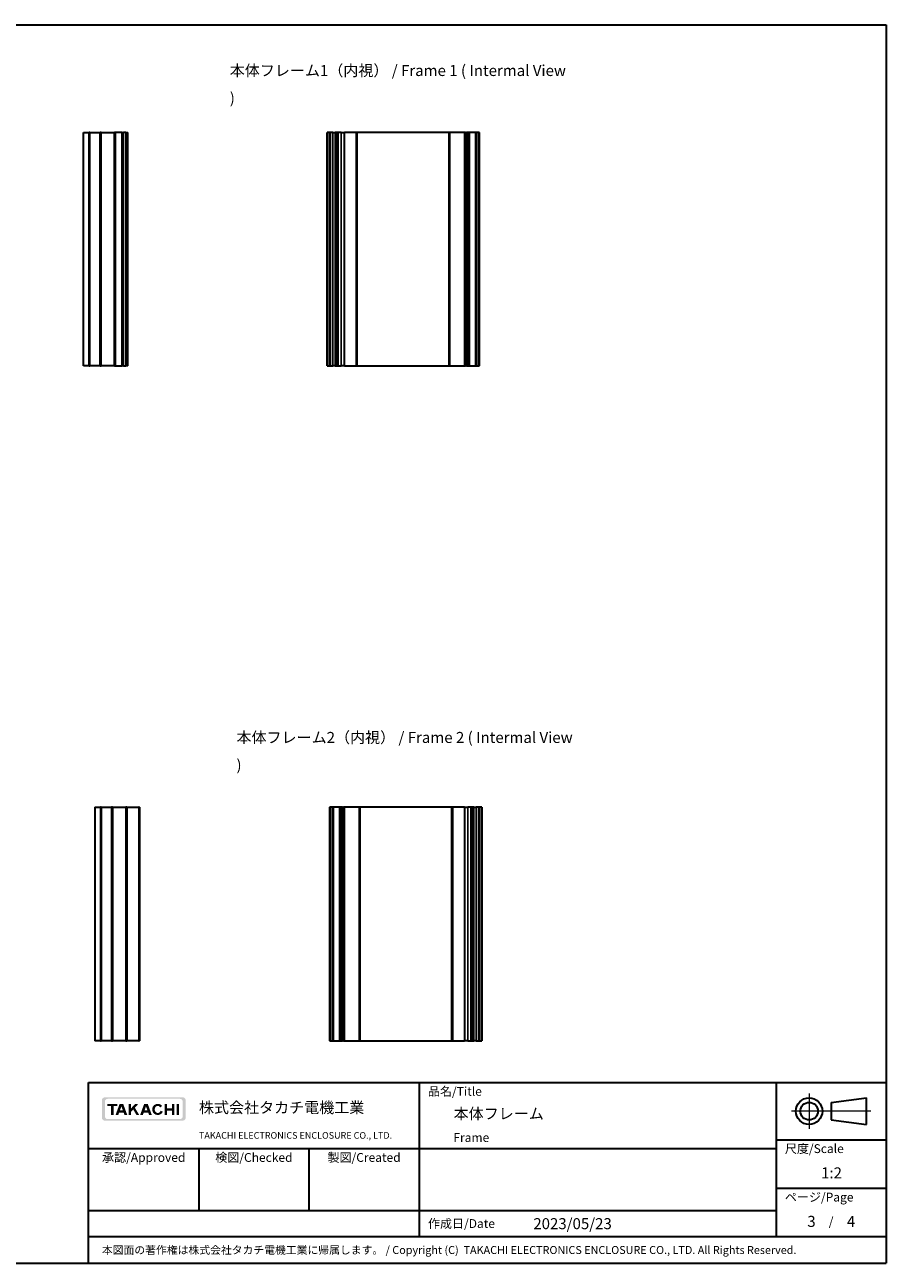
# Model space of a CAD drawing. Units: millimetres. Extents: x 14 to 2195, y 8 to 570.
# Drawn here: x 1403 to 1794, y 8 to 570 of the extents above; entities that cross this region are included whole.
import ezdxf
from ezdxf.enums import TextEntityAlignment as Align

# ---------------------------------------------------------------- set-up
doc = ezdxf.new("R2010")
doc.units = ezdxf.units.MM
for name, color, linetype, lineweight in [('Border (ISO)', 7, 'Continuous', 35), ('Hatch (ISO)', 1, 'Continuous', 18), ('Symbol (ISO)', 7, 'Continuous', 18), ('Title (ISO)', 7, 'Continuous', 35), ('Visible (ISO)', 7, 'Continuous', 35), ('Visible Narrow (ISO)', 7, 'Continuous', 25)]:
    doc.layers.add(name, color=color, linetype=linetype, lineweight=lineweight)
doc.styles.add('Note Text (TK)', font='MS PGothic.ttf')
doc.styles.add('文字スタイル40', font='MS PGothic.ttf')
doc.styles.add('文字スタイル67', font='arial.ttf')

# ---------------------------------------------------------------- blocks, each defined once
blk = doc.blocks.new('図面枠 tk図枠')
at = {"layer": 'Border (ISO)'}
for p, q in [((14.49999999999999, 289), (405.4999999999999, 289)), ((405.4999999999999, 289), (405.4999999999999, 8.000000000000007)), ((14.50000000000001, 8.000000000000007), (405.4999999999999, 8.000000000000007))]:
    blk.add_line(p, q, dxfattribs=at)
blk = doc.blocks.new('表題欄 tk表題欄')
at = {"layer": 'Hatch (ISO)'}
h = blk.add_hatch(color=256, dxfattribs=at)
edge = h.paths.add_edge_path(flags=0)
edge.add_arc((95.444849922821, 237.346881026017), 0.5958259999999996, 269.9999999999897, 360)
edge.add_line((96.040675922821, 237.3468810260171), (96.04067592282095, 240.7585970260168))
edge.add_arc((95.44484992282096, 240.7585970260169), 0.5958259999999996, 0, 90.0000000000068)
edge.add_line((95.44484992282091, 241.3544230260169), (79.00658192282103, 241.3544230260169))
edge.add_arc((79.00658192282103, 240.7585970260169), 0.5958259999999996, 90, 180)
edge.add_line((78.41075592282102, 240.7585970260168), (78.41075592282081, 237.3468810260171))
edge.add_arc((79.00658192282081, 237.3468810260168), 0.5958259999999996, 180, 270.0000000000205)
edge.add_line((79.00658192282103, 236.7510550260168), (95.44484992282091, 236.751055026017))
edge = h.paths.add_edge_path()
edge.add_line((77.70882392282107, 241.0034570260169), (77.70882392282107, 237.1020210260171))
edge.add_arc((78.41075592282097, 237.102021026017), 0.7019319999998935, 180, 270.000000000008)
edge.add_line((78.41075592282105, 236.4000890260172), (96.04067592282101, 236.4000890260172))
edge.add_arc((96.040675922821, 237.102021026017), 0.7019319999998921, 270, 360)
edge.add_line((96.7426079228209, 237.1020210260171), (96.74260792282098, 241.0034570260169))
edge.add_arc((96.04067592282107, 241.003457026017), 0.7019319999998921, 0, 90.00000000000873)
edge.add_line((96.04067592282095, 241.705389026017), (78.41075592282105, 241.7053890260169))
edge.add_arc((78.41075592282105, 241.0034570260169), 0.7019319999999984, 90.00000000000072, 180)
for points in [[(78.94128592282102, 240.1954190260171), (78.94128592282102, 239.7056990260171), (79.79013392282097, 239.7056990260171), (79.79013392282097, 237.7060090260171), (80.37779792282102, 237.7060090260171), (80.37779792282102, 239.7056990260171), (81.22664592282104, 239.7056990260171), (81.22664592282104, 240.1954190260171)], [(85.55355153134052, 237.7060090260171), (84.81294043548178, 238.9396854897348), (84.28739592282106, 238.3724785432585), (84.28739592282106, 237.7060090260171), (83.76502792282103, 237.7060090260171), (83.76502792282103, 240.1954190260171), (84.28739592282106, 240.1954190260171), (84.28739592282106, 239.1472136578642), (85.2586086041826, 240.1954190260171), (85.97643794456017, 240.1954190260171), (85.18872726044239, 239.3452627384302), (86.172817922821, 237.7060090260171)], [(91.96090243223207, 240.1954190260171), (91.96090243223207, 237.7060090260171), (92.4791894322321, 237.7060090260171), (92.4791894322321, 238.7058540260171), (93.63819343223211, 238.7058540260171), (93.63819343223211, 237.7060090260171), (94.15648043223207, 237.7060090260171), (94.15648043223207, 240.1954190260171), (93.63819343223211, 240.1954190260171), (93.63819343223211, 239.195574026017), (92.4791894322321, 239.195574026017), (92.4791894322321, 240.1954190260171)], [(94.71149643223212, 240.1954190260171), (94.71149643223212, 237.7060090260171), (95.2338644322322, 237.7060090260171), (95.2338644322322, 240.1954190260171)]]:
    blk.add_hatch(color=256, dxfattribs=at).paths.add_polyline_path(points)
h = blk.add_hatch(color=256, dxfattribs=at)
h.paths.add_polyline_path([(82.45967999495221, 238.7589070260171), (81.8218998506899, 238.7589070260171), (82.14078992282104, 239.627313026017)], flags=0)
h.paths.add_polyline_path([(82.64850318183746, 238.2447010260171), (81.63307666380464, 238.2447010260171), (81.43526189659153, 237.7060090260171), (80.81854592282102, 237.7060090260171), (81.73268992282102, 240.1954190260171), (82.54888992282102, 240.1954190260171), (83.46303392282098, 237.7060090260171), (82.84631794905052, 237.7060090260171)])
h = blk.add_hatch(color=256, dxfattribs=at)
h.paths.add_polyline_path([(87.39654585068993, 238.7589070260171), (88.03432599495216, 238.7589070260171), (87.71543592282107, 239.627313026017)], flags=0)
h.paths.add_polyline_path([(87.00990789659151, 237.7060090260171), (87.20772266380467, 238.2447010260171), (88.22314918183736, 238.2447010260171), (88.42096394905047, 237.7060090260171), (89.03767992282091, 237.7060090260171), (88.123535922821, 240.1954190260171), (87.30733592282104, 240.1954190260171), (86.39319192282105, 237.7060090260171)])
h = blk.add_hatch(color=256, dxfattribs=at)
edge = h.paths.add_edge_path()
edge.add_arc((90.39257192282079, 238.9507140260171), 1.273272000000011, 38.55054079078439, 336.5820184016556)
edge.add_line((91.56096443223191, 238.4446700260172), (91.04202846323602, 238.6694270587604))
edge.add_ellipse((90.392571922821, 238.9507140260171), major_axis=(0, -0.7998759999999119), ratio=0.8673469387756529, start_angle=128.5505407907963, end_angle=426.582018401653, ccw=False)
edge.add_line((90.96328818027123, 239.4055047731898), (91.38834540645578, 239.7442231660233))
at = {"layer": 'Title (ISO)'}
for p, q in [((74.70882392282105, 245.052739026017), (255.7088239228211, 245.052739026017)), ((74.70882392282105, 204.052739026017), (74.70882392282105, 245.052739026017)), ((149.7088239228211, 245.052739026017), (149.7088239228211, 210.052739026017)), ((230.7088239228211, 245.052739026017), (230.7088239228211, 210.052739026017)), ((255.7088239228211, 245.052739026017), (255.7088239228211, 204.052739026017)), ((243.2088239228211, 240.552739026017), (251.2088239228211, 241.552739026017)), ((243.2088239228211, 240.552739026017), (243.2088239228211, 236.552739026017)), ((251.2088239228211, 235.552739026017), (251.2088239228211, 241.552739026017)), ((243.2088239228211, 236.552739026017), (251.2088239228211, 235.552739026017)), ((230.7088239228211, 232.052739026017), (255.7088239228211, 232.052739026017)), ((74.70882392282105, 230.052739026017), (230.7088239228211, 230.0527390260171)), ((99.70882392282105, 230.052739026017), (99.70882392282108, 216.052739026017)), ((124.708823922821, 230.052739026017), (124.708823922821, 216.052739026017)), ((230.7088239228211, 221.052739026017), (255.7088239228211, 221.052739026017)), ((74.70882392282105, 216.052739026017), (230.7088239228211, 216.052739026017)), ((255.7088239228211, 210.052739026017), (74.70882392282105, 210.052739026017)), ((74.70882392282105, 204.052739026017), (255.7088239228211, 204.052739026017))]:
    blk.add_line(p, q, dxfattribs=at)
at = {"layer": 'Title (ISO)', "color": 4, "linetype": 'Continuous', "lineweight": 18}
for p, q in [((238.2088239228211, 242.5527390260171), (238.2088239228211, 234.552739026017)), ((252.2088239228211, 238.552739026017), (234.2088239228211, 238.552739026017))]:
    blk.add_line(p, q, dxfattribs=at)
at = {"layer": 'Title (ISO)'}
for radius in [3, 2]:
    blk.add_circle((238.2088239228211, 238.5527390260171), radius, dxfattribs=at)
at = {"layer": 'Title (ISO)', "color": 1, "char_height": 2.000000029802322, "line_spacing_factor": 1.5, "style": 'Note Text (TK)'}
for s, insert, attachment_point in [('\\fＭＳ Ｐゴシック|b0|i0;{\\H2.0000;品名/Title}', (151.708823922821, 243.052739026017), 4), ('\\fＭＳ Ｐゴシック|b0|i0;{\\H2.0000;尺度/Scale}', (232.7088239228211, 230.052739026017), 4), ('\\fＭＳ Ｐゴシック|b0|i0;{\\H2.0000;承認/Approved}', (87.20882392282105, 228.052739026017), 5), ('\\fＭＳ Ｐゴシック|b0|i0;{\\H2.0000;検図/Checked}', (112.208823922821, 228.0527390260171), 5), ('\\fＭＳ Ｐゴシック|b0|i0;{\\H2.0000;製図/Created}', (137.208823922821, 228.052739026017), 5), ('\\fＭＳ Ｐゴシック|b0|i0;{\\H2.0000;ページ/Page}', (232.7088239228211, 219.052739026017), 4), ('\\fＭＳ Ｐゴシック|b0|i0;{\\H2.0000;作成日/Date}', (151.708823922821, 213.052739026017), 4)]:
    blk.add_mtext(s, dxfattribs=dict(at, insert=insert, attachment_point=attachment_point))
at = {"layer": 'Title (ISO)', "color": 7, "line_spacing_factor": 1.5, "style": 'Note Text (TK)'}
for s, insert, char_height, attachment_point in [('株式会社タカチ電機工業', (99.74260792282095, 239.052739026017), 2.5, 4), ('\\fArial|b0|i0;{\\H1.4986;TAKACHI ELECTRONICS ENCLOSURE CO., LTD.}', (99.74260792282095, 233.052739026017), 1.49859994649887, 4), ('\\fＭＳ Ｐゴシック|b0|i0;{\\H2.0000;/}', (243.2088239228211, 213.5527390260171), 2.000000029802322, 5), ('\\fMS PGothic|b0|i0;{\\H1.8000;本図面の著作権は株式会社タカチ電機工業に帰属します。 / Copyright (C)\xa0 TAKACHI ELECTRONICS ENCLOSURE CO., LTD. All Rights Reserved.}', (77.70882392282107, 207.052739026017), 1.800000071525573, 4)]:
    blk.add_mtext(s, dxfattribs=dict(at, insert=insert, char_height=char_height, attachment_point=attachment_point))
at = {"layer": 'Title (ISO)', "color": 7}
for tag, p, height, style in [('<品名>_001', (157.4673466500938, 236.7459208441988), 2.5, 'Note Text (TK)'), ('<Title>_001', (157.5014569347379, 231.5520568828656), 2.000000029802322, '文字スタイル67'), ('<型番>_001', (157.402005728811, 219.9930798731327), 3.000000119209289, '文字スタイル40'), ('作成日_001', (175.8664943773665, 211.7814322078352), 2.5, 'Note Text (TK)'), ('<ページ_No.>_001', (237.9488807410029, 212.302739026017), 2.5, 'Note Text (TK)'), ('<総ページ数>_001', (246.7926307410029, 212.302739026017), 2.5, 'Note Text (TK)')]:
    blk.add_attdef(tag, p, '', height=height, dxfattribs=dict(at, style=style))
at = {"layer": 'Title (ISO)', "color": 7, "style": 'Note Text (TK)'}
for tag, p in [('<尺度>', (243.2088239228211, 224.552739026017)), ('<部品サイズ>', (112.208823922821, 213.052739026017))]:
    blk.add_attdef(tag, text='', height=2.5, dxfattribs=at).set_placement(p, align=Align.MIDDLE_CENTER)

msp = doc.modelspace()

# ---------------------------------------------------------------- linework, layer by layer
at = {"layer": 'Visible (ISO)'}
for p, q in [((1429.589831330842, 521.1808097167421), (1429.653323394334, 521.1808097167421)), ((1429.589831330813, 415.180809716742), (1429.589831330845, 521.1808097167421)), ((1429.653323394336, 521.1808097167421), (1432.239699843471, 521.1808097167414)), ((1432.527761475992, 521.1808097167414), (1432.239699843471, 521.1808097167414)), ((1432.23969984344, 415.1808097167413), (1432.239699843471, 521.1808097167414)), ((1432.527761475992, 521.1808097167414), (1437.214061473543, 521.1808097167399)), ((1432.527761475961, 415.1808097167412), (1432.527761475992, 521.1808097167414)), ((1437.556214089706, 521.1808097167398), (1437.214061473543, 521.1808097167399)), ((1437.214061473512, 415.1808097167398), (1437.214061473543, 521.1808097167399)), ((1437.634962664222, 521.1808097167398), (1437.556214089706, 521.1808097167398)), ((1437.556214089675, 415.1808097167397), (1437.556214089706, 521.1808097167398)), ((1437.634962664222, 521.1808097167398), (1443.65385930657, 521.1808097167379)), ((1437.634962664191, 415.1808097167397), (1437.634962664222, 521.1808097167398)), ((1443.939831330848, 521.1808097167379), (1443.65385930657, 521.1808097167382)), ((1443.653859306538, 415.1808097167379), (1443.65385930657, 521.1808097167382)), ((1444.046049113496, 521.1808097167379), (1443.939831330847, 521.1808097167379)), ((1443.939831330817, 415.1808097167378), (1443.939831330848, 521.1808097167379)), ((1444.046049113496, 521.1808097167379), (1444.146049113496, 521.1808097167379)), ((1444.239831330847, 521.1808097167379), (1444.146049113496, 521.1808097167379)), ((1444.146049113465, 415.1808097167378), (1444.146049113496, 521.1808097167379)), ((1447.230832397974, 521.180809716737), (1444.239831330846, 521.1808097167379)), ((1447.230832397975, 521.180809716737), (1447.237647232717, 521.180809716737)), ((1447.230832397944, 415.1808097167369), (1447.230832397975, 521.180809716737)), ((1447.276430296554, 521.180809716737), (1447.237647232717, 521.180809716737)), ((1447.276430296554, 521.180809716737), (1447.759393209695, 521.1808097167367)), ((1448.839831330841, 521.1808097167366), (1447.759393209695, 521.1808097167367)), ((1448.839831330841, 521.1808097167366), (1449.839831330847, 521.1808097167361)), ((1449.839831330816, 415.1808097167362), (1449.839831330847, 521.1808097167361)), ((1540.421327026694, 521.1808097167379), (1540.217636692939, 521.1808097167382)), ((1540.217636692939, 415.1808097167379), (1540.217636692939, 521.1808097167382)), ((1541.421327026694, 521.1808097167379), (1540.421327026694, 521.1808097167379)), ((1540.421327026694, 415.1808097167378), (1540.421327026694, 521.1808097167379)), ((1541.621327026694, 521.1808097167379), (1541.421327026694, 521.1808097167379)), ((1541.421327026694, 415.1808097167378), (1541.421327026694, 521.1808097167379)), ((1542.879368630529, 521.1808097167379), (1541.621327026694, 521.1808097167379)), ((1541.621327026694, 415.1808097167379), (1541.621327026694, 521.1808097167379)), ((1542.879368630532, 521.1808097167366), (1543.879368630532, 521.1808097167361)), ((1542.879368630532, 415.1808097167363), (1542.879368630532, 521.1808097167366)), ((1544.57936863054, 521.1808097167361), (1543.879368630532, 521.1808097167361)), ((1544.706163549784, 521.1808097167363), (1544.57936863054, 521.1808097167361)), ((1544.57936863054, 415.1808097167362), (1544.57936863054, 521.1808097167361)), ((1545.052573711297, 521.1808097167361), (1544.706163549784, 521.1808097167363)), ((1545.179368630541, 521.1808097167361), (1545.052573711297, 521.1808097167363)), ((1546.57936863054, 521.1808097167361), (1545.179368630541, 521.1808097167361)), ((1545.179368630541, 415.1808097167362), (1545.179368630541, 521.1808097167361)), ((1546.57936863054, 521.1808097167361), (1548.07936863054, 521.1808097167366)), ((1553.418346655442, 521.1808097167418), (1548.079368630531, 521.1808097167408)), ((1548.07936863054, 415.1808097167365), (1548.07936863054, 521.1808097167366)), ((1553.944398751131, 521.1808097167418), (1553.418346655434, 521.1808097167418)), ((1595.414338509928, 521.1808097167418), (1553.944398751131, 521.1808097167418)), ((1595.940390605625, 521.1808097167418), (1595.414338509928, 521.1808097167418)), ((1602.679368630533, 521.1808097167407), (1595.940390605617, 521.1808097167418)), ((1602.979368630537, 521.1808097167379), (1602.679368630537, 521.1808097167379)), ((1602.679368630537, 415.1808097167379), (1602.679368630537, 521.1808097167379)), ((1602.97936863054, 521.1808097167363), (1603.47936863054, 521.1808097167361)), ((1602.97936863054, 415.1808097167362), (1602.97936863054, 521.1808097167363)), ((1604.129368630541, 521.1808097167361), (1603.47936863054, 521.1808097167361)), ((1604.306163549784, 521.1808097167363), (1604.129368630541, 521.1808097167361)), ((1604.129368630541, 415.1808097167362), (1604.129368630541, 521.1808097167361)), ((1604.652573711297, 521.1808097167363), (1604.306163549784, 521.1808097167363)), ((1604.829368630541, 521.1808097167361), (1604.652573711297, 521.1808097167363)), ((1607.737410234383, 521.1808097167361), (1604.829368630541, 521.1808097167361)), ((1604.829368630541, 415.1808097167362), (1604.829368630541, 521.1808097167361)), ((1607.837410234382, 521.1808097167361), (1607.737410234383, 521.1808097167361)), ((1607.737410234383, 415.1808097167362), (1607.737410234383, 521.1808097167361)), ((1608.937410234384, 521.1808097167361), (1607.837410234382, 521.1808097167361)), ((1607.837410234382, 415.1808097167362), (1607.837410234382, 521.1808097167361)), ((1609.223382258662, 521.1808097167363), (1608.937410234384, 521.1808097167361)), ((1608.937410234384, 415.1808097167362), (1608.937410234384, 521.1808097167361)), ((1609.223382258662, 521.1808097167363), (1609.429368630539, 521.180809716737)), ((1609.223382258662, 415.1808097167362), (1609.223382258662, 521.1808097167363)), ((1609.429368630539, 415.180809716737), (1609.429368630539, 521.180809716737)), ((1429.653323394303, 415.180809716742), (1429.589831330811, 415.180809716742)), ((1432.23969984344, 415.1808097167413), (1429.653323394305, 415.180809716742)), ((1432.23969984344, 415.1808097167413), (1432.527761475961, 415.1808097167412)), ((1437.214061473512, 415.1808097167398), (1432.527761475961, 415.1808097167412)), ((1437.214061473512, 415.1808097167398), (1437.556214089675, 415.1808097167397)), ((1437.556214089675, 415.1808097167397), (1437.634962664191, 415.1808097167397)), ((1443.653859306538, 415.1808097167379), (1437.634962664191, 415.1808097167396)), ((1443.653859306538, 415.1808097167379), (1443.939831330817, 415.1808097167378)), ((1443.939831330816, 415.1808097167378), (1444.046049113465, 415.1808097167378)), ((1444.146049113465, 415.1808097167378), (1444.046049113465, 415.1808097167378)), ((1444.146049113464, 415.1808097167378), (1444.239831330815, 415.1808097167378)), ((1444.239831330815, 415.1808097167378), (1447.230832397943, 415.1808097167369)), ((1447.237647232686, 415.1808097167369), (1447.230832397944, 415.1808097167369)), ((1447.237647232686, 415.1808097167368), (1447.276430296522, 415.1808097167368)), ((1447.759393209664, 415.1808097167367), (1447.276430296522, 415.1808097167368)), ((1447.759393209664, 415.1808097167367), (1448.839831330809, 415.1808097167363)), ((1449.839831330816, 415.1808097167362), (1448.839831330809, 415.1808097167363)), ((1540.217636692939, 415.1808097167379), (1540.421327026694, 415.1808097167378)), ((1540.421327026694, 415.1808097167378), (1541.421327026694, 415.1808097167378)), ((1541.421327026694, 415.1808097167378), (1541.621327026694, 415.1808097167379)), ((1541.621327026694, 415.1808097167379), (1542.879368630529, 415.1808097167379)), ((1543.879368630532, 415.1808097167362), (1542.879368630532, 415.1808097167363)), ((1543.879368630532, 415.1808097167362), (1544.57936863054, 415.1808097167362)), ((1544.57936863054, 415.1808097167362), (1544.706163549784, 415.1808097167362)), ((1544.706163549784, 415.1808097167362), (1545.052573711297, 415.1808097167362)), ((1545.052573711297, 415.1808097167362), (1545.179368630541, 415.1808097167362)), ((1545.179368630541, 415.1808097167362), (1546.57936863054, 415.1808097167362)), ((1548.07936863054, 415.1808097167365), (1546.57936863054, 415.1808097167362)), ((1548.079368630531, 415.1808097167408), (1553.418346655442, 415.1808097167416)), ((1553.418346655434, 415.1808097167416), (1553.944398751131, 415.1808097167417)), ((1553.944398751131, 415.1808097167417), (1595.414338509928, 415.1808097167417)), ((1595.414338509928, 415.1808097167416), (1595.940390605625, 415.1808097167416)), ((1595.940390605617, 415.1808097167416), (1602.679368630533, 415.1808097167405)), ((1602.679368630537, 415.1808097167379), (1602.979368630537, 415.1808097167379)), ((1603.47936863054, 415.1808097167362), (1602.97936863054, 415.1808097167362)), ((1603.47936863054, 415.1808097167362), (1604.129368630541, 415.1808097167362)), ((1604.129368630541, 415.1808097167362), (1604.306163549784, 415.1808097167362)), ((1604.306163549784, 415.1808097167362), (1604.652573711297, 415.1808097167362)), ((1604.652573711297, 415.1808097167362), (1604.829368630541, 415.1808097167362)), ((1604.829368630541, 415.1808097167362), (1607.737410234383, 415.1808097167362)), ((1607.737410234383, 415.1808097167362), (1607.837410234382, 415.1808097167362)), ((1607.837410234382, 415.1808097167362), (1608.937410234384, 415.1808097167362)), ((1608.937410234384, 415.1808097167362), (1609.223382258662, 415.1808097167362)), ((1609.429368630539, 415.180809716737), (1609.223382258662, 415.1808097167362)), ((1434.786318689694, 214.9223024435118), (1434.786318689726, 108.9223024435117)), ((1434.786318689697, 214.9223024435118), (1434.849810753189, 214.9223024435118)), ((1434.849810753187, 214.9223024435118), (1437.436187202321, 214.9223024435126)), ((1437.436187202321, 214.9223024435126), (1437.436187202353, 108.9223024435125)), ((1437.724248834842, 214.9223024435126), (1437.436187202321, 214.9223024435126)), ((1437.724248834842, 214.9223024435126), (1437.724248834873, 108.9223024435126)), ((1437.724248834842, 214.9223024435127), (1442.410548832394, 214.9223024435141)), ((1442.410548832394, 214.9223024435141), (1442.410548832426, 108.922302443514)), ((1442.752701448557, 214.9223024435142), (1442.410548832394, 214.9223024435141)), ((1442.752701448557, 214.9223024435142), (1442.752701448588, 108.9223024435141)), ((1442.831450023072, 214.9223024435142), (1442.752701448557, 214.9223024435142)), ((1442.831450023072, 214.9223024435142), (1442.831450023104, 108.9223024435142)), ((1442.831450023072, 214.9223024435142), (1448.85034666542, 214.922302443516)), ((1448.85034666542, 214.922302443516), (1448.850346665451, 108.9223024435159)), ((1449.136318689698, 214.9223024435161), (1448.85034666542, 214.922302443516)), ((1449.136318689698, 214.9223024435161), (1449.136318689729, 108.922302443516)), ((1449.340009023453, 214.9223024435161), (1449.136318689698, 214.9223024435161)), ((1449.340009023453, 214.9223024435161), (1449.340009023485, 108.9223024435161)), ((1449.340009023453, 214.9223024435161), (1454.732628355943, 214.9223024435177)), ((1454.732628355943, 214.9223024435177), (1454.732628355974, 108.9223024435177)), ((1454.936318689699, 214.9223024435177), (1454.732628355943, 214.9223024435177)), ((1454.936318689699, 214.9223024435177), (1454.93631868973, 108.9223024435177)), ((1455.036318689701, 214.9223024435178), (1454.936318689701, 214.9223024435177)), ((1455.036318689701, 214.9223024435178), (1455.036318689733, 108.9223024435178)), ((1541.256934164717, 214.9223024435169), (1541.462920536598, 214.9223024435177)), ((1541.256934164717, 214.9223024435169), (1541.256934164717, 108.9223024435169)), ((1541.462920536598, 214.9223024435177), (1541.462920536598, 108.9223024435177)), ((1541.748892560876, 214.9223024435177), (1541.462920536598, 214.9223024435177)), ((1541.748892560876, 214.9223024435177), (1541.748892560876, 108.9223024435177)), ((1542.848892560878, 214.9223024435177), (1541.748892560876, 214.9223024435177)), ((1542.848892560878, 214.9223024435177), (1542.848892560878, 108.9223024435177)), ((1542.948892560877, 214.9223024435178), (1542.848892560878, 214.9223024435177)), ((1542.948892560877, 214.9223024435178), (1542.948892560877, 108.9223024435178)), ((1545.856934164719, 214.9223024435178), (1542.948892560877, 214.9223024435178)), ((1545.856934164719, 214.9223024435178), (1545.856934164719, 108.9223024435178)), ((1546.033729083962, 214.9223024435177), (1545.856934164719, 214.9223024435178)), ((1546.380139245476, 214.9223024435177), (1546.033729083962, 214.9223024435177)), ((1546.556934164719, 214.9223024435178), (1546.380139245476, 214.9223024435177)), ((1546.556934164719, 214.9223024435178), (1546.556934164719, 108.9223024435178)), ((1547.20693416472, 214.9223024435178), (1546.556934164719, 214.9223024435178)), ((1547.20693416472, 214.9223024435178), (1547.706934164719, 214.9223024435177)), ((1547.706934164719, 214.9223024435177), (1547.706934164719, 108.9223024435176)), ((1548.006934164716, 214.922302443516), (1547.706934164716, 214.922302443516)), ((1548.006934164716, 214.922302443516), (1548.006934164716, 108.922302443516)), ((1554.74591218962, 214.9223024435123), (1548.00693416471, 214.9223024435134)), ((1555.27196428531, 214.9223024435122), (1554.745912189613, 214.9223024435123)), ((1596.741904044107, 214.9223024435123), (1555.27196428531, 214.9223024435123)), ((1597.267956139804, 214.9223024435123), (1596.741904044107, 214.9223024435122)), ((1602.606934164709, 214.922302443513), (1597.267956139796, 214.9223024435123)), ((1602.606934164718, 214.9223024435173), (1602.606934164718, 108.9223024435173)), ((1602.606934164718, 214.9223024435173), (1604.10693416472, 214.9223024435178)), ((1605.506934164719, 214.9223024435178), (1604.10693416472, 214.9223024435178)), ((1605.506934164719, 214.9223024435178), (1605.506934164719, 108.9223024435178)), ((1605.633729083962, 214.9223024435177), (1605.506934164719, 214.9223024435178)), ((1605.980139245476, 214.9223024435177), (1605.633729083962, 214.9223024435177)), ((1606.10693416472, 214.9223024435178), (1605.980139245476, 214.9223024435177)), ((1606.10693416472, 214.9223024435178), (1606.10693416472, 108.9223024435178)), ((1606.806934164727, 214.9223024435178), (1606.10693416472, 214.9223024435178)), ((1606.806934164727, 214.9223024435177), (1607.806934164726, 214.9223024435175)), ((1607.806934164726, 214.9223024435175), (1607.806934164726, 108.9223024435175)), ((1609.064975768559, 214.922302443516), (1607.806934164723, 214.922302443516)), ((1609.064975768559, 214.922302443516), (1609.064975768559, 108.922302443516)), ((1609.264975768559, 214.9223024435161), (1609.064975768559, 214.922302443516)), ((1609.264975768559, 214.9223024435161), (1609.264975768559, 108.922302443516)), ((1610.264975768559, 214.9223024435161), (1609.264975768559, 214.9223024435161)), ((1610.264975768559, 214.9223024435161), (1610.264975768559, 108.922302443516)), ((1610.468666102313, 214.922302443516), (1610.264975768559, 214.9223024435161)), ((1610.468666102313, 214.922302443516), (1610.468666102313, 108.9223024435159)), ((1434.849810753221, 108.9223024435118), (1434.786318689729, 108.9223024435118)), ((1437.436187202353, 108.9223024435125), (1434.849810753218, 108.9223024435118)), ((1437.436187202353, 108.9223024435125), (1437.724248834873, 108.9223024435126)), ((1442.410548832426, 108.922302443514), (1437.724248834873, 108.9223024435126)), ((1442.410548832426, 108.922302443514), (1442.752701448588, 108.9223024435141)), ((1442.752701448588, 108.9223024435141), (1442.831450023104, 108.9223024435142)), ((1448.850346665451, 108.9223024435159), (1442.831450023104, 108.9223024435141)), ((1448.850346665451, 108.9223024435159), (1449.136318689729, 108.922302443516)), ((1449.136318689729, 108.922302443516), (1449.340009023485, 108.9223024435161)), ((1454.732628355974, 108.9223024435177), (1449.340009023485, 108.9223024435161)), ((1454.732628355974, 108.9223024435177), (1454.93631868973, 108.9223024435177)), ((1454.936318689733, 108.9223024435177), (1455.036318689733, 108.9223024435178)), ((1541.462920536598, 108.9223024435177), (1541.256934164717, 108.9223024435169)), ((1541.462920536598, 108.9223024435177), (1541.748892560876, 108.9223024435177)), ((1541.748892560876, 108.9223024435177), (1542.848892560878, 108.9223024435177)), ((1542.848892560878, 108.9223024435177), (1542.948892560877, 108.9223024435178)), ((1542.948892560877, 108.9223024435178), (1545.856934164719, 108.9223024435178)), ((1545.856934164719, 108.9223024435178), (1546.033729083962, 108.9223024435177)), ((1546.033729083962, 108.9223024435177), (1546.380139245476, 108.9223024435177)), ((1546.380139245476, 108.9223024435177), (1546.556934164719, 108.9223024435178)), ((1546.556934164719, 108.9223024435178), (1547.20693416472, 108.9223024435178)), ((1547.706934164719, 108.9223024435176), (1547.20693416472, 108.9223024435178)), ((1547.706934164716, 108.922302443516), (1548.006934164716, 108.922302443516)), ((1548.00693416471, 108.9223024435133), (1554.74591218962, 108.9223024435122)), ((1554.745912189613, 108.9223024435123), (1555.27196428531, 108.9223024435122)), ((1555.27196428531, 108.9223024435122), (1596.741904044107, 108.9223024435122)), ((1596.741904044107, 108.9223024435122), (1597.267956139803, 108.9223024435123)), ((1597.267956139796, 108.9223024435122), (1602.606934164709, 108.922302443513)), ((1604.10693416472, 108.9223024435178), (1602.606934164718, 108.9223024435173)), ((1604.10693416472, 108.9223024435178), (1605.506934164719, 108.9223024435178)), ((1605.506934164719, 108.9223024435178), (1605.633729083962, 108.9223024435177)), ((1605.633729083962, 108.9223024435177), (1605.980139245476, 108.9223024435177)), ((1605.980139245476, 108.9223024435177), (1606.10693416472, 108.9223024435178)), ((1606.10693416472, 108.9223024435178), (1606.806934164727, 108.9223024435178)), ((1607.806934164726, 108.9223024435175), (1606.806934164727, 108.9223024435178)), ((1607.806934164723, 108.922302443516), (1609.064975768559, 108.922302443516)), ((1609.064975768559, 108.922302443516), (1609.264975768559, 108.922302443516)), ((1609.264975768559, 108.922302443516), (1610.264975768559, 108.922302443516)), ((1610.264975768559, 108.922302443516), (1610.468666102313, 108.9223024435159))]:
    msp.add_line(p, q, dxfattribs=at)
at = {"layer": 'Visible Narrow (ISO)'}
for p, q in [((1429.653323394305, 415.180809716742), (1429.653323394336, 521.1808097167421)), ((1444.046049113465, 415.1808097167378), (1444.046049113496, 521.1808097167379)), ((1444.239831330815, 415.1808097167378), (1444.239831330846, 521.1808097167379)), ((1447.237647232686, 415.1808097167368), (1447.237647232717, 521.180809716737)), ((1447.276430296522, 415.1808097167368), (1447.276430296554, 521.180809716737)), ((1447.759393209664, 415.1808097167367), (1447.759393209695, 521.1808097167367)), ((1448.839831330809, 415.1808097167363), (1448.839831330841, 521.1808097167366)), ((1543.879368630532, 415.1808097167362), (1543.879368630532, 521.1808097167361)), ((1544.706163549784, 415.1808097167362), (1544.706163549784, 521.1808097167363)), ((1545.052573711297, 415.1808097167362), (1545.052573711297, 521.1808097167363)), ((1546.57936863054, 415.1808097167362), (1546.57936863054, 521.1808097167361)), ((1553.418346655442, 415.1808097167416), (1553.418346655442, 521.1808097167418)), ((1553.944398751131, 415.1808097167417), (1553.944398751131, 521.1808097167418)), ((1595.414338509928, 415.1808097167417), (1595.414338509928, 521.1808097167418)), ((1595.940390605625, 415.1808097167416), (1595.940390605625, 521.1808097167418)), ((1603.47936863054, 415.1808097167362), (1603.47936863054, 521.1808097167361)), ((1604.306163549784, 415.1808097167362), (1604.306163549784, 521.1808097167363)), ((1604.652573711297, 415.1808097167362), (1604.652573711297, 521.1808097167363)), ((1434.849810753189, 214.9223024435118), (1434.849810753221, 108.9223024435118)), ((1546.033729083962, 214.9223024435177), (1546.033729083962, 108.9223024435177)), ((1546.380139245476, 214.9223024435177), (1546.380139245476, 108.9223024435177)), ((1547.20693416472, 214.9223024435178), (1547.20693416472, 108.9223024435178)), ((1554.745912189613, 214.9223024435123), (1554.745912189613, 108.9223024435122)), ((1555.27196428531, 214.9223024435123), (1555.27196428531, 108.9223024435122)), ((1596.741904044107, 214.9223024435123), (1596.741904044107, 108.9223024435122)), ((1597.267956139796, 214.9223024435123), (1597.267956139796, 108.9223024435122)), ((1604.10693416472, 214.9223024435178), (1604.10693416472, 108.9223024435178)), ((1605.633729083962, 214.9223024435177), (1605.633729083962, 108.9223024435177)), ((1605.980139245476, 214.9223024435177), (1605.980139245476, 108.9223024435177)), ((1606.806934164727, 214.9223024435178), (1606.806934164727, 108.9223024435178))]:
    msp.add_line(p, q, dxfattribs=at)

# ---------------------------------------------------------------- block references
at = {"xscale": 2, "yscale": 2, "zscale": 2}
msp.add_blockref('図面枠 tk図枠', (983, -7.999999999999957), dxfattribs=at)
ref = msp.add_blockref('表題欄 tk表題欄', (1282.582352154357, -400.1054780520339), dxfattribs=dict(xscale=2, yscale=2, zscale=2))
ref.add_attrib('<品名>_001', '本体フレーム', (1597.659090909091, 73.37215909090912), dxfattribs={"layer": 'Title (ISO)', "color": 7, "height": 5, "style": 'Note Text (TK)'})
ref.add_attrib('<尺度>_001', '1:2', (1764.426136363636, 46.50000000000007), dxfattribs={"layer": 'Title (ISO)', "color": 7, "height": 5, "style": 'Note Text (TK)'})
ref.add_attrib('作成日_001', '2023/05/23', (1633.818181818181, 23.45738636363639), dxfattribs={"layer": 'Title (ISO)', "color": 7, "height": 5, "style": 'Note Text (TK)'})
ref.add_attrib('<Title>_001', 'Frame', (1597.541609815816, 63.03274212621082), dxfattribs={"layer": 'Title (ISO)', "color": 7, "height": 4.000000059604644, "style": '文字スタイル67'})
ref.add_attrib('<ページ_No.>_001', '3', (1758.181818181818, 24.50000000000005), dxfattribs={"layer": 'Title (ISO)', "color": 7, "height": 5, "style": 'Note Text (TK)'})
ref.add_attrib('<総ページ数>_001', '4', (1776.167613636363, 24.50000000000005), dxfattribs={"layer": 'Title (ISO)', "color": 7, "height": 5, "style": 'Note Text (TK)'})

# ---------------------------------------------------------------- texts
at = {"layer": 'Symbol (ISO)', "color": 7, "char_height": 5, "width": 155.7309913635254, "attachment_point": 4, "line_spacing_factor": 1.5, "style": 'Note Text (TK)'}
for s, insert in [('\\fＭＳ Ｐゴシック|b0|i0;本体フレーム1（内視） / Frame 1 ( Intermal View )', (1496.053883030072, 542.9920052998743)), ('\\fＭＳ Ｐゴシック|b0|i0;本体フレーム2（内視） / Frame 2 ( Intermal View )', (1499.097422086051, 240.3429602987107))]:
    msp.add_mtext(s, dxfattribs=dict(at, insert=insert))

doc.saveas('drawing.dxf')
